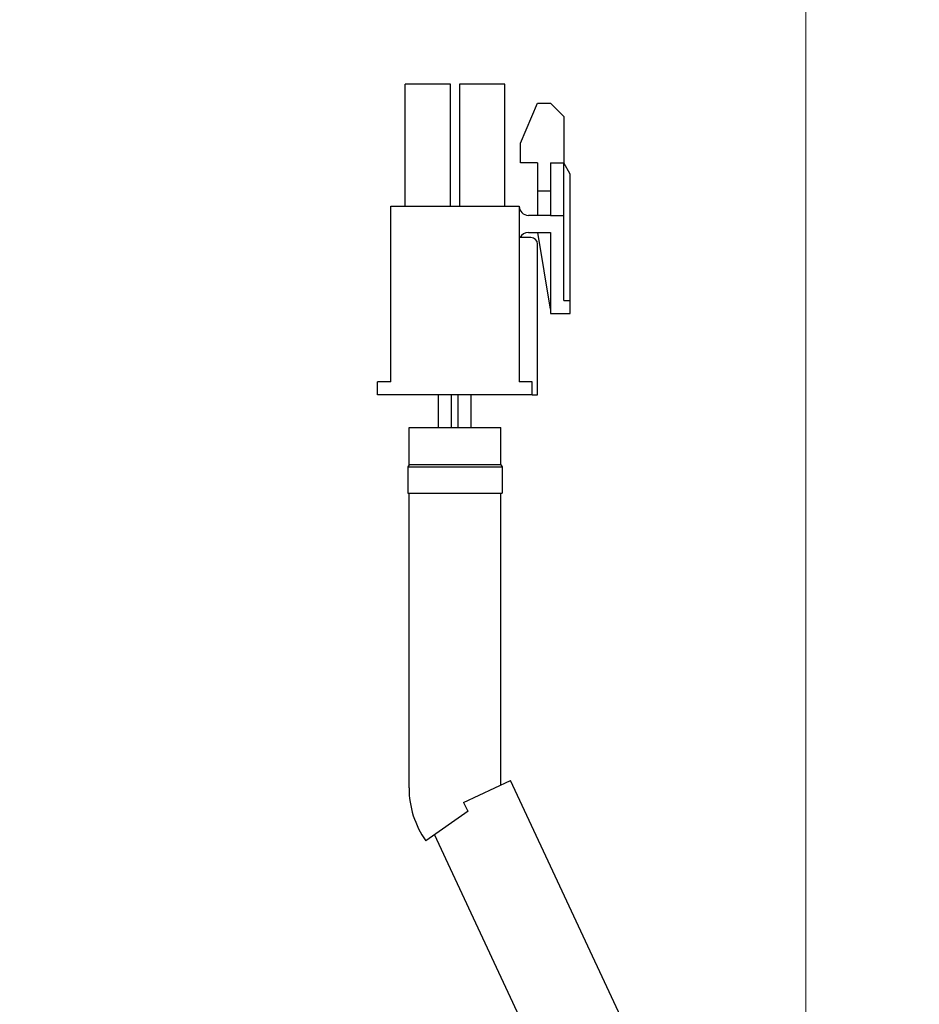
# Model space of a CAD drawing. Extents: x 0 to 842, y 0 to 594.
# Drawn here: x 233 to 302, y 320 to 395 of the extents above; entities that cross this region are included whole.
import ezdxf

# ---------------------------------------------------------------- set-up
doc = ezdxf.new("R2010")
doc.units = 0
doc.header["$LTSCALE"] = 25.4
doc.layers.get('0').update_dxf_attribs({"linetype": 'CONTINUOUS'})
doc.layers.get('Defpoints').update_dxf_attribs({"linetype": 'CONTINUOUS'})
doc.layers.add('ATA-DIM', color=252, linetype='CONTINUOUS', lineweight=25)
doc.styles.get("Standard").update_dxf_attribs({"font": 'simplex.shx'})
doc.dimstyles.new('ata_A1', dxfattribs={"dimtxt": 4.2, "dimasz": 4.2, "dimexe": 2, "dimexo": 2, "dimgap": 2, "dimtad": 0, "dimtih": 1, "dimtoh": 1, "dimdec": 6, "dimdsep": 46, "dimtxsty": 'Standard', "dimcen": 0, "dimclrd": 252, "dimclre": 252, "dimclrt": 4, "dimadec": 6, "dimazin": 2, "dimtfac": 1, "dimtdec": 6, "dimtofl": 0, "dimtmove": 0, "dimatfit": 3, "dimfxl": 0, "dimtolj": 1, "dimtzin": 0, "dimlwd": 0, "dimlwe": 0, "dimarcsym": 0})

# ---------------------------------------------------------------- blocks, each defined once
blk = doc.blocks.new('*D4')
at = {"layer": 'ATA-DIM', "color": 252, "lineweight": 0}
for p, q in [((74.642, 311.24), (74.642, 419.793)), ((406.642, 235.74), (406.642, 419.793)), ((78.842, 417.793), (230.542, 417.793)), ((402.442, 417.793), (250.742, 417.793))]:
    blk.add_line(p, q, dxfattribs=at)
at = {"layer": 'ATA-DIM', "color": 252}
for points in [[(78.842, 418.493), (78.842, 417.093), (74.642, 417.793)], [(402.442, 418.493), (402.442, 417.093), (406.642, 417.793)]]:
    blk.add_solid(points, dxfattribs=at)
at = {"layer": 'Defpoints', "color": 0}
for p in [(406.642, 417.793), (74.642, 309.24), (406.642, 233.74)]:
    blk.add_point(p, dxfattribs=at)
at = {"layer": 'ATA-DIM', "color": 4, "insert": (232.542, 420.993), "char_height": 4.2, "attachment_point": 1}
blk.add_mtext('\\A1;(332)', dxfattribs=at)
blk = doc.blocks.new('*D22')
at = {"layer": 'ATA-DIM', "color": 252, "lineweight": 0}
for p, q in [((74.642, 310.25), (74.642, 404.535)), ((293.142, 302.649), (293.142, 404.535)), ((78.842, 402.535), (163.772, 402.535)), ((288.942, 402.535), (211.172, 402.535))]:
    blk.add_line(p, q, dxfattribs=at)
at = {"layer": 'ATA-DIM', "color": 252}
for points in [[(78.842, 403.235), (78.842, 401.835), (74.642, 402.535)], [(288.942, 403.235), (288.942, 401.835), (293.142, 402.535)]]:
    blk.add_solid(points, dxfattribs=at)
at = {"layer": 'Defpoints', "color": 0}
for p in [(293.142, 402.535), (74.642, 308.25), (293.142, 300.649)]:
    blk.add_point(p, dxfattribs=at)
at = {"layer": 'ATA-DIM', "color": 4, "insert": (187.472, 402.535), "char_height": 4.2, "attachment_point": 5}
blk.add_mtext('218.5 [ 116 ]', dxfattribs=at)

msp = doc.modelspace()

# ---------------------------------------------------------------- linework, layer by layer
for p, q in [((262.5718891, 380.7241904), (262.5718891, 390.0241904)), ((266.0318891, 390.0241904), (262.5718891, 390.0241904)), ((262.5718891, 380.7241904), (262.5718891, 390.0241904)), ((266.0318891, 390.0241904), (262.5718891, 390.0241904)), ((262.5718891, 380.7241904), (262.5718891, 390.0241904)), ((266.0318891, 390.0241904), (262.5718891, 390.0241904)), ((262.5718891, 380.7241904), (262.5718891, 390.0241904)), ((266.0318891, 390.0241904), (262.5718891, 390.0241904)), ((262.5718891, 380.7241904), (262.5718891, 390.0241904)), ((266.0318891, 390.0241904), (262.5718891, 390.0241904)), ((262.5718891, 380.7241904), (262.5718891, 390.0241904)), ((266.0318891, 390.0241904), (262.5718891, 390.0241904)), ((266.0318891, 380.7241904), (266.0318891, 390.0241904)), ((266.0318891, 380.7241904), (266.0318891, 390.0241904)), ((266.0318891, 380.7241904), (266.0318891, 390.0241904)), ((266.0318891, 380.7241904), (266.0318891, 390.0241904)), ((266.0318891, 380.7241904), (266.0318891, 390.0241904)), ((266.0318891, 380.7241904), (266.0318891, 390.0241904)), ((266.7118891, 390.0241904), (266.7118891, 380.7241904)), ((270.1718891, 390.0241904), (266.7118891, 390.0241904)), ((266.7118891, 390.0241904), (266.7118891, 380.7241904)), ((270.1718891, 390.0241904), (266.7118891, 390.0241904)), ((266.7118891, 390.0241904), (266.7118891, 380.7241904)), ((270.1718891, 390.0241904), (266.7118891, 390.0241904)), ((266.7118891, 390.0241904), (266.7118891, 380.7241904)), ((270.1718891, 390.0241904), (266.7118891, 390.0241904)), ((266.7118891, 390.0241904), (266.7118891, 380.7241904)), ((270.1718891, 390.0241904), (266.7118891, 390.0241904)), ((266.7118891, 390.0241904), (266.7118891, 380.7241904)), ((270.1718891, 390.0241904), (266.7118891, 390.0241904)), ((270.1718891, 380.7241904), (270.1718891, 390.0241904)), ((270.1718891, 380.7241904), (270.1718891, 390.0241904)), ((270.1718891, 380.7241904), (270.1718891, 390.0241904)), ((270.1718891, 380.7241904), (270.1718891, 390.0241904)), ((270.1718891, 380.7241904), (270.1718891, 390.0241904)), ((270.1718891, 380.7241904), (270.1718891, 390.0241904)), ((271.3718891, 385.5241904), (272.6718891, 388.5741904)), ((271.3718891, 385.5241904), (272.6718891, 388.5741904)), ((271.3718891, 385.5241904), (272.6718891, 388.5741904)), ((271.3718891, 385.5241904), (272.6718891, 388.5741904)), ((271.3718891, 385.5241904), (272.6718891, 388.5741904)), ((271.3718891, 385.5241904), (272.6718891, 388.5741904)), ((272.6718891, 388.5741904), (273.6718891, 388.5741904)), ((272.6718891, 388.5741904), (273.6718891, 388.5741904)), ((272.6718891, 388.5741904), (273.6718891, 388.5741904)), ((272.6718891, 388.5741904), (273.6718891, 388.5741904)), ((272.6718891, 388.5741904), (273.6718891, 388.5741904)), ((272.6718891, 388.5741904), (273.6718891, 388.5741904)), ((273.6718891, 388.5741904), (274.6718891, 387.5741904)), ((273.6718891, 388.5741904), (274.6718891, 387.5741904)), ((273.6718891, 388.5741904), (274.6718891, 387.5741904)), ((273.6718891, 388.5741904), (274.6718891, 387.5741904)), ((273.6718891, 388.5741904), (274.6718891, 387.5741904)), ((273.6718891, 388.5741904), (274.6718891, 387.5741904)), ((274.6718891, 387.5741904), (274.6718891, 384.0241904)), ((274.6718891, 387.5741904), (274.6718891, 384.0241904)), ((274.6718891, 387.5741904), (274.6718891, 384.0241904)), ((274.6718891, 387.5741904), (274.6718891, 384.0241904)), ((274.6718891, 387.5741904), (274.6718891, 384.0241904)), ((274.6718891, 387.5741904), (274.6718891, 384.0241904)), ((271.3718891, 384.0241904), (271.3718891, 385.5241904)), ((271.3718891, 384.0241904), (271.3718891, 385.5241904)), ((271.3718891, 384.0241904), (271.3718891, 385.5241904)), ((271.3718891, 384.0241904), (271.3718891, 385.5241904)), ((271.3718891, 384.0241904), (271.3718891, 385.5241904)), ((271.3718891, 384.0241904), (271.3718891, 385.5241904)), ((272.6718891, 384.0241904), (271.3718891, 384.0241904)), ((272.6718891, 384.0241904), (271.3718891, 384.0241904)), ((272.6718891, 384.0241904), (271.3718891, 384.0241904)), ((272.6718891, 384.0241904), (271.3718891, 384.0241904)), ((272.6718891, 384.0241904), (271.3718891, 384.0241904)), ((272.6718891, 384.0241904), (271.3718891, 384.0241904)), ((272.6718891, 384.0241904), (272.6718891, 381.8741904)), ((272.6718891, 384.0241904), (272.6718891, 381.8741904)), ((272.6718891, 384.0241904), (272.6718891, 381.8741904)), ((272.6718891, 384.0241904), (272.6718891, 381.8741904)), ((272.6718891, 384.0241904), (272.6718891, 381.8741904)), ((272.6718891, 384.0241904), (272.6718891, 381.8741904)), ((273.6718891, 384.0241904), (273.6718891, 380.0241904)), ((273.6718891, 384.0241904), (274.6718891, 384.0241904)), ((273.6718891, 384.0241904), (273.6718891, 380.0241904)), ((273.6718891, 384.0241904), (274.6718891, 384.0241904)), ((273.6718891, 384.0241904), (273.6718891, 380.0241904)), ((273.6718891, 384.0241904), (274.6718891, 384.0241904)), ((273.6718891, 384.0241904), (273.6718891, 380.0241904)), ((273.6718891, 384.0241904), (274.6718891, 384.0241904)), ((273.6718891, 384.0241904), (273.6718891, 380.0241904)), ((273.6718891, 384.0241904), (274.6718891, 384.0241904)), ((273.6718891, 384.0241904), (273.6718891, 380.0241904)), ((273.6718891, 384.0241904), (274.6718891, 384.0241904)), ((274.6718891, 380.0241904), (274.6718891, 384.0241904)), ((275.1718891, 383.1541904), (274.6718891, 384.0241904)), ((274.6718891, 380.0241904), (274.6718891, 384.0241904)), ((275.1718891, 383.1541904), (274.6718891, 384.0241904)), ((274.6718891, 380.0241904), (274.6718891, 384.0241904)), ((275.1718891, 383.1541904), (274.6718891, 384.0241904)), ((274.6718891, 380.0241904), (274.6718891, 384.0241904)), ((275.1718891, 383.1541904), (274.6718891, 384.0241904)), ((274.6718891, 380.0241904), (274.6718891, 384.0241904)), ((275.1718891, 383.1541904), (274.6718891, 384.0241904)), ((274.6718891, 380.0241904), (274.6718891, 384.0241904)), ((275.1718891, 383.1541904), (274.6718891, 384.0241904)), ((275.1718891, 373.5241904), (275.1718891, 383.1541904)), ((275.1718891, 373.5241904), (275.1718891, 383.1541904)), ((275.1718891, 373.5241904), (275.1718891, 383.1541904)), ((275.1718891, 373.5241904), (275.1718891, 383.1541904)), ((275.1718891, 373.5241904), (275.1718891, 383.1541904)), ((275.1718891, 373.5241904), (275.1718891, 383.1541904)), ((273.6718891, 381.8741904), (272.6718891, 381.8741904)), ((272.6718891, 381.8741904), (272.6718891, 380.0241904)), ((273.6718891, 381.8741904), (272.6718891, 381.8741904)), ((272.6718891, 381.8741904), (272.6718891, 380.0241904)), ((273.6718891, 381.8741904), (272.6718891, 381.8741904)), ((272.6718891, 381.8741904), (272.6718891, 380.0241904)), ((273.6718891, 381.8741904), (272.6718891, 381.8741904)), ((272.6718891, 381.8741904), (272.6718891, 380.0241904)), ((273.6718891, 381.8741904), (272.6718891, 381.8741904)), ((272.6718891, 381.8741904), (272.6718891, 380.0241904)), ((273.6718891, 381.8741904), (272.6718891, 381.8741904)), ((272.6718891, 381.8741904), (272.6718891, 380.0241904)), ((261.4718891, 380.7241904), (271.2718891, 380.7241904)), ((261.4718891, 367.3241904), (261.4718891, 380.7241904)), ((261.4718891, 380.7241904), (271.2718891, 380.7241904)), ((261.4718891, 367.3241904), (261.4718891, 380.7241904)), ((261.4718891, 380.7241904), (271.2718891, 380.7241904)), ((261.4718891, 367.3241904), (261.4718891, 380.7241904)), ((261.4718891, 380.7241904), (271.2718891, 380.7241904)), ((261.4718891, 367.3241904), (261.4718891, 380.7241904)), ((261.4718891, 380.7241904), (271.2718891, 380.7241904)), ((261.4718891, 367.3241904), (261.4718891, 380.7241904)), ((261.4718891, 380.7241904), (271.2718891, 380.7241904)), ((261.4718891, 367.3241904), (261.4718891, 380.7241904)), ((271.2718891, 380.7241904), (271.2718891, 367.3241904)), ((271.2718891, 380.7241904), (271.2718891, 367.3241904)), ((271.2718891, 380.7241904), (271.2718891, 367.3241904)), ((271.2718891, 380.7241904), (271.2718891, 367.3241904)), ((271.2718891, 380.7241904), (271.2718891, 367.3241904)), ((271.2718891, 380.7241904), (271.2718891, 367.3241904)), ((273.6718891, 380.0241904), (271.9718891, 380.0241904)), ((273.6718891, 380.0241904), (271.9718891, 380.0241904)), ((273.6718891, 380.0241904), (271.9718891, 380.0241904)), ((273.6718891, 380.0241904), (271.9718891, 380.0241904)), ((273.6718891, 380.0241904), (271.9718891, 380.0241904)), ((273.6718891, 380.0241904), (271.9718891, 380.0241904)), ((273.6718891, 380.0241904), (274.6718891, 380.0241904)), ((273.6718891, 380.0241904), (274.6718891, 380.0241904)), ((273.6718891, 380.0241904), (274.6718891, 380.0241904)), ((273.6718891, 380.0241904), (274.6718891, 380.0241904)), ((273.6718891, 380.0241904), (274.6718891, 380.0241904)), ((273.6718891, 380.0241904), (274.6718891, 380.0241904)), ((274.6718891, 373.5241904), (274.6718891, 380.0241904)), ((274.6718891, 373.5241904), (274.6718891, 380.0241904)), ((274.6718891, 373.5241904), (274.6718891, 380.0241904)), ((274.6718891, 373.5241904), (274.6718891, 380.0241904)), ((274.6718891, 373.5241904), (274.6718891, 380.0241904)), ((274.6718891, 373.5241904), (274.6718891, 380.0241904)), ((271.9718891, 378.7241904), (273.6718891, 378.7241904)), ((271.9718891, 378.7241904), (273.6718891, 378.7241904)), ((271.9718891, 378.7241904), (273.6718891, 378.7241904)), ((271.9718891, 378.7241904), (273.6718891, 378.7241904)), ((271.9718891, 378.7241904), (273.6718891, 378.7241904)), ((271.9718891, 378.7241904), (273.6718891, 378.7241904)), ((273.6718891, 372.8741904), (272.6968891, 378.7241904)), ((273.6718891, 372.8741904), (272.6968891, 378.7241904)), ((273.6718891, 372.8741904), (272.6968891, 378.7241904)), ((273.6718891, 372.8741904), (272.6968891, 378.7241904)), ((273.6718891, 372.8741904), (272.6968891, 378.7241904)), ((273.6718891, 372.8741904), (272.6968891, 378.7241904)), ((273.6718891, 378.7241904), (273.6718891, 372.5241904)), ((273.6718891, 378.7241904), (273.6718891, 372.5241904)), ((273.6718891, 378.7241904), (273.6718891, 372.5241904)), ((273.6718891, 378.7241904), (273.6718891, 372.5241904)), ((273.6718891, 378.7241904), (273.6718891, 372.5241904)), ((273.6718891, 378.7241904), (273.6718891, 372.5241904)), ((272.1718891, 378.3241904), (271.2718891, 378.3241904)), ((272.1718891, 378.3241904), (271.2718891, 378.3241904)), ((272.1718891, 378.3241904), (271.2718891, 378.3241904)), ((272.1718891, 378.3241904), (271.2718891, 378.3241904)), ((272.1718891, 378.3241904), (271.2718891, 378.3241904)), ((272.1718891, 378.3241904), (271.2718891, 378.3241904)), ((272.6718891, 366.3241904), (272.6718891, 377.8241904)), ((272.6718891, 366.3241904), (272.6718891, 377.8241904)), ((272.6718891, 366.3241904), (272.6718891, 377.8241904)), ((272.6718891, 366.3241904), (272.6718891, 377.8241904)), ((272.6718891, 366.3241904), (272.6718891, 377.8241904)), ((272.6718891, 366.3241904), (272.6718891, 377.8241904)), ((274.6718891, 373.5241904), (275.1718891, 373.5241904)), ((274.6718891, 373.5241904), (275.1718891, 373.5241904)), ((274.6718891, 373.5241904), (275.1718891, 373.5241904)), ((274.6718891, 373.5241904), (275.1718891, 373.5241904)), ((274.6718891, 373.5241904), (275.1718891, 373.5241904)), ((274.6718891, 373.5241904), (275.1718891, 373.5241904)), ((275.1718891, 372.5241904), (275.1718891, 373.5241904)), ((275.1718891, 372.5241904), (275.1718891, 373.5241904)), ((275.1718891, 372.5241904), (275.1718891, 373.5241904)), ((275.1718891, 372.5241904), (275.1718891, 373.5241904)), ((275.1718891, 372.5241904), (275.1718891, 373.5241904)), ((275.1718891, 372.5241904), (275.1718891, 373.5241904)), ((273.6718891, 372.5241904), (275.1718891, 372.5241904)), ((273.6718891, 372.5241904), (275.1718891, 372.5241904)), ((273.6718891, 372.5241904), (275.1718891, 372.5241904)), ((273.6718891, 372.5241904), (275.1718891, 372.5241904)), ((273.6718891, 372.5241904), (275.1718891, 372.5241904)), ((273.6718891, 372.5241904), (275.1718891, 372.5241904)), ((260.4718891, 366.3241904), (260.4718891, 367.3241904)), ((261.4718891, 367.3241904), (260.4718891, 367.3241904)), ((260.4718891, 366.3241904), (260.4718891, 367.3241904)), ((261.4718891, 367.3241904), (260.4718891, 367.3241904)), ((260.4718891, 366.3241904), (260.4718891, 367.3241904)), ((261.4718891, 367.3241904), (260.4718891, 367.3241904)), ((260.4718891, 366.3241904), (260.4718891, 367.3241904)), ((261.4718891, 367.3241904), (260.4718891, 367.3241904)), ((260.4718891, 366.3241904), (260.4718891, 367.3241904)), ((261.4718891, 367.3241904), (260.4718891, 367.3241904)), ((260.4718891, 366.3241904), (260.4718891, 367.3241904)), ((261.4718891, 367.3241904), (260.4718891, 367.3241904)), ((272.2718891, 367.3241904), (271.2718891, 367.3241904)), ((272.2718891, 367.3241904), (271.2718891, 367.3241904)), ((272.2718891, 367.3241904), (271.2718891, 367.3241904)), ((272.2718891, 367.3241904), (271.2718891, 367.3241904)), ((272.2718891, 367.3241904), (271.2718891, 367.3241904)), ((272.2718891, 367.3241904), (271.2718891, 367.3241904)), ((272.2718891, 366.3241904), (272.2718891, 367.3241904)), ((272.2718891, 366.3241904), (272.2718891, 367.3241904)), ((272.2718891, 366.3241904), (272.2718891, 367.3241904)), ((272.2718891, 366.3241904), (272.2718891, 367.3241904)), ((272.2718891, 366.3241904), (272.2718891, 367.3241904)), ((272.2718891, 366.3241904), (272.2718891, 367.3241904)), ((272.2718891, 366.3241904), (260.4718891, 366.3241904)), ((272.2718891, 366.3241904), (260.4718891, 366.3241904)), ((272.2718891, 366.3241904), (260.4718891, 366.3241904)), ((272.2718891, 366.3241904), (260.4718891, 366.3241904)), ((272.2718891, 366.3241904), (260.4718891, 366.3241904)), ((272.2718891, 366.3241904), (260.4718891, 366.3241904)), ((265.1218891, 363.8241904), (265.1218891, 366.3241904)), ((265.1218891, 363.8241904), (265.1218891, 366.3241904)), ((265.1218891, 363.8241904), (265.1218891, 366.3241904)), ((265.1218891, 363.8241904), (265.1218891, 366.3241904)), ((265.1218891, 363.8241904), (265.1218891, 366.3241904)), ((265.1218891, 363.8241904), (265.1218891, 366.3241904)), ((266.1218891, 363.8241904), (266.1218891, 366.3241904)), ((266.1218891, 363.8241904), (266.1218891, 366.3241904)), ((266.1218891, 363.8241904), (266.1218891, 366.3241904)), ((266.1218891, 363.8241904), (266.1218891, 366.3241904)), ((266.1218891, 363.8241904), (266.1218891, 366.3241904)), ((266.1218891, 363.8241904), (266.1218891, 366.3241904)), ((266.6218891, 363.8241904), (266.6218891, 366.3241904)), ((266.6218891, 363.8241904), (266.6218891, 366.3241904)), ((266.6218891, 363.8241904), (266.6218891, 366.3241904)), ((266.6218891, 363.8241904), (266.6218891, 366.3241904)), ((266.6218891, 363.8241904), (266.6218891, 366.3241904)), ((266.6218891, 363.8241904), (266.6218891, 366.3241904)), ((267.6218891, 363.8241904), (267.6218891, 366.3241904)), ((267.6218891, 363.8241904), (267.6218891, 366.3241904)), ((267.6218891, 363.8241904), (267.6218891, 366.3241904)), ((267.6218891, 363.8241904), (267.6218891, 366.3241904)), ((267.6218891, 363.8241904), (267.6218891, 366.3241904)), ((267.6218891, 363.8241904), (267.6218891, 366.3241904)), ((272.2718891, 366.3241904), (272.6718891, 366.3241904)), ((272.2718891, 366.3241904), (272.6718891, 366.3241904)), ((272.2718891, 366.3241904), (272.6718891, 366.3241904)), ((272.2718891, 366.3241904), (272.6718891, 366.3241904)), ((272.2718891, 366.3241904), (272.6718891, 366.3241904)), ((272.2718891, 366.3241904), (272.6718891, 366.3241904)), ((262.8718891, 363.8241904), (269.8718891, 363.8241904)), ((262.8718891, 360.9741904), (262.8718891, 363.8241904)), ((262.8718891, 363.8241904), (269.8718891, 363.8241904)), ((262.8718891, 360.9741904), (262.8718891, 363.8241904)), ((262.8718891, 363.8241904), (269.8718891, 363.8241904)), ((262.8718891, 360.9741904), (262.8718891, 363.8241904)), ((262.8718891, 363.8241904), (269.8718891, 363.8241904)), ((262.8718891, 360.9741904), (262.8718891, 363.8241904)), ((262.8718891, 363.8241904), (269.8718891, 363.8241904)), ((262.8718891, 360.9741904), (262.8718891, 363.8241904)), ((262.8718891, 363.8241904), (269.8718891, 363.8241904)), ((262.8718891, 360.9741904), (262.8718891, 363.8241904)), ((269.8718891, 360.9741904), (269.8718891, 363.8241904)), ((269.8718891, 360.9741904), (269.8718891, 363.8241904)), ((269.8718891, 360.9741904), (269.8718891, 363.8241904)), ((269.8718891, 360.9741904), (269.8718891, 363.8241904)), ((269.8718891, 360.9741904), (269.8718891, 363.8241904)), ((269.8718891, 360.9741904), (269.8718891, 363.8241904)), ((262.8718891, 360.9741904), (262.7718891, 360.8241904)), ((262.8718891, 360.9741904), (262.7718891, 360.8241904)), ((262.8718891, 360.9741904), (262.7718891, 360.8241904)), ((262.8718891, 360.9741904), (262.7718891, 360.8241904)), ((262.8718891, 360.9741904), (262.7718891, 360.8241904)), ((262.8718891, 360.9741904), (262.7718891, 360.8241904)), ((262.7718891, 360.8241904), (269.9718891, 360.8241904)), ((262.7718891, 360.8241904), (262.7718891, 358.8241904)), ((262.7718891, 360.8241904), (269.9718891, 360.8241904)), ((262.7718891, 360.8241904), (262.7718891, 358.8241904)), ((262.7718891, 360.8241904), (269.9718891, 360.8241904)), ((262.7718891, 360.8241904), (262.7718891, 358.8241904)), ((262.7718891, 360.8241904), (269.9718891, 360.8241904)), ((262.7718891, 360.8241904), (262.7718891, 358.8241904)), ((262.7718891, 360.8241904), (269.9718891, 360.8241904)), ((262.7718891, 360.8241904), (262.7718891, 358.8241904)), ((262.7718891, 360.8241904), (269.9718891, 360.8241904)), ((262.7718891, 360.8241904), (262.7718891, 358.8241904)), ((269.8718891, 360.9741904), (262.8718891, 360.9741904)), ((269.8718891, 360.9741904), (262.8718891, 360.9741904)), ((269.8718891, 360.9741904), (262.8718891, 360.9741904)), ((269.8718891, 360.9741904), (262.8718891, 360.9741904)), ((269.8718891, 360.9741904), (262.8718891, 360.9741904)), ((269.8718891, 360.9741904), (262.8718891, 360.9741904)), ((269.8718891, 360.9741904), (269.9718891, 360.8241904)), ((269.8718891, 360.9741904), (269.9718891, 360.8241904)), ((269.8718891, 360.9741904), (269.9718891, 360.8241904)), ((269.8718891, 360.9741904), (269.9718891, 360.8241904)), ((269.8718891, 360.9741904), (269.9718891, 360.8241904)), ((269.8718891, 360.9741904), (269.9718891, 360.8241904)), ((269.9718891, 360.8241904), (269.9718891, 358.8241904)), ((269.9718891, 360.8241904), (269.9718891, 358.8241904)), ((269.9718891, 360.8241904), (269.9718891, 358.8241904)), ((269.9718891, 360.8241904), (269.9718891, 358.8241904)), ((269.9718891, 360.8241904), (269.9718891, 358.8241904)), ((269.9718891, 360.8241904), (269.9718891, 358.8241904)), ((262.7718891, 358.8241904), (269.9718891, 358.8241904)), ((262.7718891, 358.8241904), (269.9718891, 358.8241904)), ((262.7718891, 358.8241904), (269.9718891, 358.8241904)), ((262.7718891, 358.8241904), (269.9718891, 358.8241904)), ((262.7718891, 358.8241904), (269.9718891, 358.8241904)), ((262.7718891, 358.8241904), (269.9718891, 358.8241904)), ((262.8718891, 336.3241904), (262.8718891, 358.8241904)), ((262.8718891, 336.3241904), (262.8718891, 358.8241904)), ((262.8718891, 336.3241904), (262.8718891, 358.8241904)), ((262.8718891, 336.3241904), (262.8718891, 358.8241904)), ((262.8718891, 336.3241904), (262.8718891, 358.8241904)), ((262.8718891, 336.3241904), (262.8718891, 358.8241904)), ((269.8718891, 336.543355), (269.8718891, 358.8241904)), ((269.8718891, 336.543355), (269.8718891, 358.8241904)), ((269.8718891, 336.543355), (269.8718891, 358.8241904)), ((269.8718891, 336.543355), (269.8718891, 358.8241904)), ((269.8718891, 336.543355), (269.8718891, 358.8241904)), ((269.8718891, 336.543355), (269.8718891, 358.8241904)), ((267.0342028, 335.2201201), (270.620873, 336.8926119)), ((267.0342028, 335.2201201), (270.620873, 336.8926119)), ((267.0342028, 335.2201201), (270.620873, 336.8926119)), ((267.0342028, 335.2201201), (270.620873, 336.8926119)), ((267.0342028, 335.2201201), (270.620873, 336.8926119)), ((267.0342028, 335.2201201), (270.620873, 336.8926119)), ((280.7637113, 315.141225), (270.620873, 336.8926119)), ((280.7637113, 315.141225), (270.620873, 336.8926119)), ((280.7637113, 315.141225), (270.620873, 336.8926119)), ((280.7637113, 315.141225), (270.620873, 336.8926119)), ((280.7637113, 315.141225), (270.620873, 336.8926119)), ((280.7637113, 315.141225), (270.620873, 336.8926119)), ((267.3696715, 334.5476115), (264.1441544, 332.2890801)), ((267.3696715, 334.5476115), (264.1441544, 332.2890801)), ((267.3696715, 334.5476115), (264.1441544, 332.2890801)), ((267.3696715, 334.5476115), (264.1441544, 332.2890801)), ((267.3696715, 334.5476115), (264.1441544, 332.2890801)), ((267.3696715, 334.5476115), (264.1441544, 332.2890801)), ((274.4195568, 312.1828972), (264.8224259, 332.7640109)), ((274.4195568, 312.1828972), (264.8224259, 332.7640109)), ((274.4195568, 312.1828972), (264.8224259, 332.7640109)), ((274.4195568, 312.1828972), (264.8224259, 332.7640109)), ((274.4195568, 312.1828972), (264.8224259, 332.7640109)), ((274.4195568, 312.1828972), (264.8224259, 332.7640109))]:
    msp.add_line(p, q)
for centre, radius, start, end in [((271.9718891, 380.7241904), 0.7, 180, 270), ((271.9718891, 380.7241904), 0.7, 180, 270), ((271.9718891, 380.7241904), 0.7, 180, 270), ((271.9718891, 380.7241904), 0.7, 180, 270), ((271.9718891, 380.7241904), 0.7, 180, 270), ((271.9718891, 380.7241904), 0.7, 180, 270), ((271.9718891, 378.0241904), 0.7, 90, 154.623066475), ((271.9718891, 378.0241904), 0.7, 90, 154.623066475), ((271.9718891, 378.0241904), 0.7, 90, 154.623066475), ((271.9718891, 378.0241904), 0.7, 90, 154.623066475), ((271.9718891, 378.0241904), 0.7, 90, 154.623066475), ((271.9718891, 378.0241904), 0.7, 90, 154.623066475), ((272.1718891, 377.8241904), 0.5, 0, 90), ((272.1718891, 377.8241904), 0.5, 0, 90), ((272.1718891, 377.8241904), 0.5, 0, 90), ((272.1718891, 377.8241904), 0.5, 0, 90), ((272.1718891, 377.8241904), 0.5, 0, 90), ((272.1718891, 377.8241904), 0.5, 0, 90), ((269.9068891, 336.3241904), 7.035, 180, 215), ((269.9068891, 336.3241904), 7.035, 180, 215), ((269.9068891, 336.3241904), 7.035, 180, 215), ((269.9068891, 336.3241904), 7.035, 180, 215), ((269.9068891, 336.3241904), 7.035, 180, 215), ((269.9068891, 336.3241904), 7.035, 180, 215)]:
    msp.add_arc(centre, radius, start, end)
msp.add_open_spline([(267.0342028, 335.2201201), (267.121966, 335.0134806), (267.2212578, 334.8110996), (267.3447077, 334.5911531), (267.3571417, 334.5693137), (267.3696715, 334.5476115)], degree=3, knots=[0.116828979366, 0.116828979366, 0.116828979366, 0.116828979366, 0.184706249982, 0.184706249982, 0.192241698461, 0.192241698461, 0.192241698461, 0.192241698461])
msp.add_open_spline([(267.0342028, 335.2201201), (267.121966, 335.0134806), (267.2212578, 334.8110996), (267.3447077, 334.5911531), (267.3571417, 334.5693137), (267.3696715, 334.5476115)], degree=3, knots=[0.116828979366, 0.116828979366, 0.116828979366, 0.116828979366, 0.184706249982, 0.184706249982, 0.192241698461, 0.192241698461, 0.192241698461, 0.192241698461])
msp.add_open_spline([(267.0342028, 335.2201201), (267.121966, 335.0134806), (267.2212578, 334.8110996), (267.3447077, 334.5911531), (267.3571417, 334.5693137), (267.3696715, 334.5476115)], degree=3, knots=[0.116828979366, 0.116828979366, 0.116828979366, 0.116828979366, 0.184706249982, 0.184706249982, 0.192241698461, 0.192241698461, 0.192241698461, 0.192241698461])
msp.add_open_spline([(267.0342028, 335.2201201), (267.121966, 335.0134806), (267.2212578, 334.8110996), (267.3447077, 334.5911531), (267.3571417, 334.5693137), (267.3696715, 334.5476115)], degree=3, knots=[0.116828979366, 0.116828979366, 0.116828979366, 0.116828979366, 0.184706249982, 0.184706249982, 0.192241698461, 0.192241698461, 0.192241698461, 0.192241698461])
msp.add_open_spline([(267.0342028, 335.2201201), (267.121966, 335.0134806), (267.2212578, 334.8110996), (267.3447077, 334.5911531), (267.3571417, 334.5693137), (267.3696715, 334.5476115)], degree=3, knots=[0.116828979366, 0.116828979366, 0.116828979366, 0.116828979366, 0.184706249982, 0.184706249982, 0.192241698461, 0.192241698461, 0.192241698461, 0.192241698461])
msp.add_open_spline([(267.0342028, 335.2201201), (267.121966, 335.0134806), (267.2212578, 334.8110996), (267.3447077, 334.5911531), (267.3571417, 334.5693137), (267.3696715, 334.5476115)], degree=3, knots=[0.116828979366, 0.116828979366, 0.116828979366, 0.116828979366, 0.184706249982, 0.184706249982, 0.192241698461, 0.192241698461, 0.192241698461, 0.192241698461])

# ---------------------------------------------------------------- dimensions: what is measured, and where the dimension line sits
at = {"layer": 'ATA-DIM'}
dim = msp.add_linear_dim(base=(406.6421356, 417.7932228), p1=(74.6421356, 309.239634), p2=(406.6421356, 233.739634), angle=180, text='(<>)', dimstyle='ata_A1', override={"dimtfac": 0.571429, "dimtdec": 3}, dxfattribs=at)
dim.commit()
dim.dimension.update_dxf_attribs({"geometry": '*D4', "text_midpoint": (240.6421356, 417.7932228), "dimtype": 160})
dim = msp.add_linear_dim(base=(293.1421356, 402.5345203), p1=(74.6421356, 308.249634), p2=(293.1421356, 300.6491114), text='<> [ 116 ]', dimstyle='ata_A1', override={"dimtp": 0.1, "dimtm": 0.1, "dimtfac": 0.71, "dimtdec": 2, "dimtolj": 0, "dimtzin": 8}, dxfattribs=at)
dim.commit()
dim.dimension.update_dxf_attribs({"geometry": '*D22', "text_midpoint": (187.4721356, 402.5345203), "dimtype": 160})

doc.saveas('drawing.dxf')
